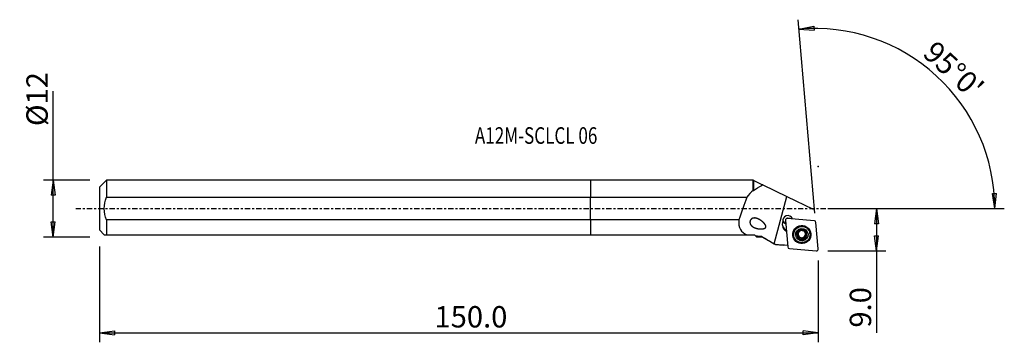
# Model space of a CAD drawing. Units: millimetres. Extents: x -120 to 87, y -28 to 40.
import ezdxf

# ---------------------------------------------------------------- set-up
doc = ezdxf.new("R2010")
doc.units = ezdxf.units.MM
doc.linetypes.add('CENTER', pattern=[47.5, 22, -8.5, 8.5, -8.5])
doc.layers.get('0').update_dxf_attribs({"linetype": 'CONTINUOUS'})
for name, color, linetype in [('1', 4, 'CONTINUOUS'), ('2', 7, 'CONTINUOUS'), ('SK1', 4, 'CONTINUOUS'), ('SK2', 7, 'CONTINUOUS'), ('SK4', 2, 'CENTER'), ('SK6', 5, 'CONTINUOUS')]:
    doc.layers.add(name, color=color, linetype=linetype)
doc.styles.add('DEFAULT', font='simplex.shx')
doc.dimstyles.get("Standard").update_dxf_attribs({"dimtxt": 0.18, "dimasz": 0.18, "dimexe": 0.18, "dimexo": 0.0625, "dimgap": 0.09, "dimtad": 1, "dimzin": 0, "dimdsep": 52, "dimtxsty": 'Standard', "dimcen": 0.09, "dimadec": 0, "dimazin": 0, "dimtfac": 1, "dimtdec": 4, "dimtofl": 0, "dimtmove": 0, "dimatfit": 3, "dimfxl": 1, "dimtolj": 1, "dimtzin": 0, "dimarcsym": 0})

# ---------------------------------------------------------------- blocks, each defined once
blk = doc.blocks.new('DimnDraft3D1')
at = {"layer": '2'}
for p, q in [((49.94, 0), (62.19, 0)), ((60.19, 0), (59.772003, -3.175002)), ((60.19, 0), (60.19, -26.177368)), ((60.19, 0), (60.607997, -3.174998)), ((60.607997, -3.174998), (59.772003, -3.175002)), ((59.772003, -5.725002), (60.607997, -5.724998)), ((60.19, -8.9), (59.772003, -5.725002)), ((60.19, -8.9), (60.607997, -5.724998)), ((49.94, -8.9), (62.19, -8.9))]:
    blk.add_line(p, q, dxfattribs=at)
at = {"layer": '2', "insert": (59.065, -25.052368), "char_height": 4.5, "attachment_point": 7, "rotation": 90, "line_spacing_factor": 1.084337, "style": 'DEFAULT'}
blk.add_mtext('\\W01.000;\\fsimplex.shx,bigfont.shx;9.0 ', dxfattribs=at)
blk = doc.blocks.new('_CLOSED')
at = {"lineweight": -2}
for p, q in [((-1, 0.166667), (0, 0)), ((-1, 0.166667), (-1, -0.166667)), ((0, 0), (-1, -0.166667)), ((0, 0), (-1, 0))]:
    blk.add_line(p, q, dxfattribs=at)
blk = doc.blocks.new('DimnDraft3D2')
at = {"layer": 'SK2'}
for p, q in [((-113.06, -5.9925), (-113.06, 24.690921)), ((-105.31, 5.9925), (-115.06, 5.9925)), ((-113.06, 5.9925), (-113.477997, 2.817498)), ((-113.06, 5.9925), (-112.642003, 2.817502)), ((-112.642003, 2.817502), (-113.477997, 2.817498)), ((-113.477997, -2.817502), (-112.642003, -2.817498)), ((-113.06, -5.9925), (-113.477997, -2.817502)), ((-113.06, -5.9925), (-112.642003, -2.817498)), ((-105.31, -5.9925), (-115.06, -5.9925))]:
    blk.add_line(p, q, dxfattribs=at)
at = {"layer": 'SK2', "insert": (-114.185, 17.3725), "char_height": 4.5, "attachment_point": 7, "rotation": 90, "line_spacing_factor": 1.084337, "style": 'DEFAULT'}
blk.add_mtext('\\W01.000;\\fsimplex.shx,bigfont.shx;%%c12 ', dxfattribs=at)
blk = doc.blocks.new('DimnDraft3D3')
at = {"layer": 'SK2'}
for p, q in [((-103.31, -7.9925), (-103.31, -28.15)), ((47.94, -10.9), (47.94, -28.15)), ((-103.31, -26.15), (-100.135002, -25.732003)), ((-103.31, -26.15), (47.94, -26.15)), ((-103.31, -26.15), (-100.134998, -26.567997)), ((-100.135002, -25.732003), (-100.134998, -26.567997)), ((47.94, -26.15), (44.764998, -25.732003)), ((44.765002, -26.567997), (44.764998, -25.732003)), ((47.94, -26.15), (44.765002, -26.567997))]:
    blk.add_line(p, q, dxfattribs=at)
at = {"layer": 'SK2', "insert": (-32.812632, -25.025), "char_height": 4.5, "attachment_point": 7, "line_spacing_factor": 1.084337, "style": 'DEFAULT'}
blk.add_mtext('\\W01.000;\\fsimplex.shx,bigfont.shx;150.0 ', dxfattribs=at)
blk = doc.blocks.new('DimnDraft3D4')
at = {"layer": '2'}
for p, q in [((47.242754, -0.930442), (43.681535, 39.774475)), ((43.855847, 37.782085), (46.996145, 38.409669)), ((43.855847, 37.782085), (47.051576, 37.575515)), ((46.996145, 38.409669), (47.051576, 37.575515)), ((84.603448, 3.165562), (85.439258, 3.183049)), ((85.087758, 0), (84.603448, 3.165562)), ((85.087758, 0), (85.439258, 3.183049)), ((49.94, 0), (87.087758, 0))]:
    blk.add_line(p, q, dxfattribs=at)
blk.add_arc((47.161351, 0), 37.926407, 0, 95, dxfattribs=at)
at = {"layer": '2', "insert": (69.676303, 32.335899), "char_height": 4.5, "attachment_point": 7, "rotation": 317.5, "line_spacing_factor": 1.084337, "style": 'DEFAULT'}
blk.add_mtext("\\W01.000;\\fsimplex.shx,bigfont.shx;95%%d0' ", dxfattribs=at)

msp = doc.modelspace()

# ---------------------------------------------------------------- linework, layer by layer
at = {"layer": '1'}
for p, q in [((34.223, 5.992), (0, 5.992)), ((0, 5.992), (0, 2.379)), ((34.298, 5.918), (34.223, 5.992)), ((34.223, 3.833), (34.223, 5.992)), ((34.379, 5.918), (34.298, 5.918)), ((34.298, 5.918), (34.298, 3.816)), ((34.379, 5.918), (36.093, 5.092)), ((36.093, 4.846), (36.093, 5.092)), ((36.264, 5.01), (41.316, 2.577)), ((0, -2.379), (0, 2.379)), ((0, 2.379), (32.923, 2.379)), ((38.628, -7.381), (41.316, 2.577)), ((41.316, 2.577), (46.868, -0.096)), ((41.357, -2.055), (41.286, -2.084)), ((41.468, -2.047), (41.422, -2.044)), ((41.427, -2.044), (41.471, -2.056)), ((41.427, -2.044), (41.472, -2.047)), ((41.472, -2.047), (41.468, -2.047)), ((47.09, -2.539), (41.471, -2.056)), ((42.502, -2.136), (41.472, -2.047)), ((0, -2.379), (0, -5.508)), ((31.237, -2.379), (0, -2.379)), ((40.444, -3.504), (40.508, -2.786)), ((40.484, -2.513), (40.508, -2.786)), ((41.04, -2.483), (41.528, -8.057)), ((47.139, -2.547), (47.082, -2.535)), ((47.082, -2.537), (47.09, -2.539)), ((47.939, -8.472), (47.451, -2.897)), ((0, -5.508), (32.931, -5.508)), ((32.931, -5.508), (34.538, -5.508)), ((34.538, -5.508), (34.83, -5.8)), ((34.83, -5.8), (34.948, -5.918)), ((34.948, -5.918), (36.093, -5.918)), ((36.093, -5.918), (36.093, -5.877)), ((36.093, -5.918), (38.933, -7.557)), ((42.761, -5.514), (42.769, -5.606)), ((43.548, -5.352), (43.558, -5.471)), ((43.733, -5.748), (43.724, -5.638)), ((44.012, -6.148), (44.023, -6.267)), ((44.014, -6.149), (44.024, -6.268)), ((44.021, -4.626), (44.026, -4.674)), ((44.033, -4.701), (44.026, -4.616)), ((44.934, -6.118), (44.944, -6.235)), ((45.233, -5.064), (45.243, -5.175)), ((45.281, -4.889), (45.292, -5.008)), ((45.284, -5.812), (45.294, -5.932)), ((46.206, -5.306), (46.198, -5.214)), ((38.933, -7.557), (40.649, -7.71)), ((38.933, -7.557), (38.933, -7.557)), ((44.478, -6.271), (44.488, -6.391)), ((44.478, -6.271), (44.488, -6.391)), ((44.952, -6.266), (44.952, -6.267)), ((41.889, -8.415), (47.508, -8.899))]:
    msp.add_line(p, q, dxfattribs=at)
for centre, major_axis, ratio, start_param, end_param in [((28.307, -47.345), (22.516, 83.388), 0.119814, 0.9646466, 1.0339436), ((41.519, -2.504), (-1.046, -0.092), 0.991842, -2.8763085, 0.1856788), ((41.436, -2.448), (0.395, 0.035), 0.991842, 1.3962634, -3.1415927), ((41.689, -3.611), (1.245, 0.109), 0.991842, 2.9670597, -2.0246901), ((41.665, -3.338), (-1.245, -0.109), 0.991842, 0.1107643, 1.1168994), ((41.49, -2.174), (1.046, 0.092), 0.991842, -2.9817797, -2.0404805), ((41.495, -2.231), (-1.046, -0.092), 0.991842, 0.1856788, 1.1010961), ((44.479, -5.364), (1.718, 0.15), 0.991842, 0, 3.053612), ((47.055, -2.932), (0.395, 0.035), 0.991842, 0, 1.3962634), ((44.482, -5.391), (1.868, 0.163), 0.991842, 3.053612, 0), ((44.482, -5.391), (1.868, 0.163), 0.991842, 2.5857111, 3.053612), ((44.479, -5.364), (1.718, 0.15), 0.991842, 3.0536123, -3.1415104), ((44.489, -5.478), (1.031, 0.09), 0.991842, 2.7925267, -2.435118), ((44.489, -5.478), (1.031, 0.09), 0.991842, 0.6897888, 2.7925267), ((44.478, -5.351), (-0.788, -0.069), 0.991842, -0.5489114, 0), ((44.477, -5.338), (0.788, 0.069), 0.991842, -3.141511, 0), ((44.478, -5.351), (-0.788, -0.069), 0.991842, 0, 3.0536118), ((44.489, -5.478), (1.031, 0.09), 0.991842, -2.3996751, -0.3490657), ((44.478, -5.351), (-0.924, -0.081), 0.991842, 0.957994, 0.9600419), ((44.478, -5.351), (-0.788, -0.069), 0.991842, -1.6716383, -1.0461666), ((44.489, -5.47), (0.924, 0.081), 0.991842, 2.0070179, 2.0072394), ((44.489, -5.47), (0.924, 0.081), 0.991842, 1.4834191, 1.4836406), ((44.478, -5.351), (-0.788, -0.069), 0.991842, -2.9505599, -2.236731), ((44.489, -5.478), (1.031, 0.09), 0.991842, -0.3490657, 0.6543458), ((44.478, -5.351), (-0.788, -0.069), 0.991842, 3.0536119, -3.141511), ((44.489, -5.47), (0.924, 0.081), 0.991842, 0.4362215, 0.4382694), ((44.482, -5.391), (1.868, 0.163), 0.991842, 0, 0.5558497), ((41.923, -8.022), (0.395, 0.035), 0.991842, -3.1415927, -1.7453293), ((44.489, -5.47), (0.924, 0.081), 0.991842, -2.1835986, -2.1815508), ((44.478, -5.351), (-0.924, -0.081), 0.991842, 1.4834191, 1.4836406), ((44.489, -5.47), (0.924, 0.081), 0.991842, -1.6581736, -1.657952), ((44.489, -5.47), (0.924, 0.081), 0.991842, -1.1345748, -1.1343532), ((47.543, -8.506), (0.395, 0.035), 0.991842, -1.7453293, 0)]:
    msp.add_ellipse(centre, major_axis=major_axis, ratio=ratio, start_param=start_param, end_param=end_param, dxfattribs=at)
for centre, major_axis in [((44.489, -5.477), (1.915, 0.168)), ((44.488, -5.456), (1.718, 0.15)), ((44.489, -5.478), (1.295, 0.113))]:
    msp.add_ellipse(centre, major_axis=major_axis, ratio=0.991842, dxfattribs=at)
at = {"layer": '1', "extrusion": (0, 0, -1)}
for centre, major_axis, ratio, start_param, end_param in [((43.597, -5.117), (0.063, 0.232), 0.505624, 3.0214887, -2.2012118), ((43.596, -5.586), (0.063, -0.232), 0.485017, -3.0184588, -1.2178634), ((43.832, -5.992), (0.165, -0.177), 0.501081, -0.2105692, 2.3102445), ((43.843, -6.119), (0.165, -0.177), 0.501081, 1.3685745, 1.5205511), ((44.241, -6.226), (0.234, -0.062), 0.47828, -2.9925115, -0.1425508), ((44.714, -6.226), (0.234, 0.062), 0.477608, 0.3980669, -2.9975102), ((45.124, -5.991), (0.172, 0.17), 0.480592, -2.7627789, -0.1263984), ((45.361, -5.116), (0.063, -0.232), 0.485017, 1.9237333, 2.9975535), ((45.136, -4.837), (0.179, -0.163), 0.500434, -1.5098026, -1.357826), ((45.36, -5.585), (0.063, 0.232), 0.505624, 1.1362662, -3.0286419)]:
    msp.add_ellipse(centre, major_axis=major_axis, ratio=ratio, start_param=start_param, end_param=end_param, dxfattribs=at)
at = {"layer": '1'}
for points in [[(34.298, 3.816), (34.842, 4.257), (35.437, 4.59), (36.093, 4.846)], [(36.093, 5.092), (36.148, 5.066), (36.205, 5.038), (36.264, 5.01)], [(36.264, 5.01), (36.207, 4.955), (36.15, 4.901), (36.093, 4.846)], [(34.223, 3.833), (33.732, 3.424), (33.304, 2.942), (32.923, 2.379)], [(34.223, 3.833), (34.248, 3.828), (34.273, 3.822), (34.298, 3.816)], [(36.093, -5.877), (35.661, -5.861), (35.238, -5.838), (34.83, -5.8)], [(36.093, -5.877), (36.902, -6.387), (37.754, -6.876), (38.628, -7.381)], [(38.628, -7.381), (38.73, -7.44), (38.831, -7.498), (38.933, -7.557)], [(41.504, -7.786), (40.647, -7.71), (39.79, -7.634), (38.933, -7.557)]]:
    msp.add_open_spline(points, degree=3, dxfattribs=at)
for points, knots in [([(35.356, -2.195), (35.089, -2.071), (34.804, -1.983), (34.519, -1.981), (34.417, -1.98), (34.313, -1.991), (34.109, -2.044), (34.007, -2.088), (33.854, -2.197), (33.796, -2.251), (33.697, -2.375), (33.655, -2.447), (33.598, -2.591), (33.58, -2.663), (33.562, -2.807), (33.562, -2.881), (33.582, -3.062), (33.614, -3.167), (33.724, -3.403), (33.819, -3.526), (34.098, -3.796), (34.31, -3.923), (34.873, -4.159), (35.253, -4.243), (35.645, -4.269), (35.798, -4.279), (35.954, -4.281), (36.268, -4.257), (36.43, -4.233), (36.643, -4.152), (36.703, -4.122), (36.79, -4.058), (36.821, -4.029), (36.871, -3.961), (36.89, -3.922), (36.911, -3.846), (36.915, -3.81), (36.913, -3.715), (36.9, -3.656), (36.844, -3.491), (36.784, -3.389), (36.516, -3.008), (36.253, -2.772), (35.783, -2.424), (35.572, -2.296), (35.356, -2.195)], [-0.0842845, 0, 0, 0, 0.1046101, 0.1046101, 0.1046101, 0.1415637, 0.1415637, 0.1790155, 0.1790155, 0.2036546, 0.2036546, 0.2285034, 0.2285034, 0.2508028, 0.2508028, 0.2740275, 0.2740275, 0.3109616, 0.3109616, 0.3667072, 0.3667072, 0.4557349, 0.4557349, 0.5870129, 0.5870129, 0.5870129, 0.6375407, 0.6375407, 0.6885737, 0.6885737, 0.7087768, 0.7087768, 0.7215256, 0.7215256, 0.7344501, 0.7344501, 0.7455481, 0.7455481, 0.7639257, 0.7639257, 0.8010451, 0.8010451, 0.9157155, 0.9157155, 1, 1, 1, 1.1046101]), ([(41.427, -2.044), (41.424, -2.044), (41.422, -2.044), (41.403, -2.043), (41.386, -2.045), (41.366, -2.052), (41.361, -2.053), (41.357, -2.055)], [0, 0, 0, 0, 0.0947906, 0.0947906, 0.8082632, 0.8082632, 1, 1, 1, 1]), ([(31.237, -2.379), (31.177, -3.144), (31.257, -3.844), (31.832, -4.923), (32.323, -5.283), (32.931, -5.508)], [0, 0, 0, 0, 0.5, 0.5, 1, 1, 1, 1]), ([(43.558, -5.471), (43.549, -5.472), (43.54, -5.47), (43.525, -5.463), (43.518, -5.459), (43.505, -5.446), (43.498, -5.436), (43.485, -5.41), (43.48, -5.391), (43.476, -5.363), (43.475, -5.353), (43.474, -5.323), (43.474, -5.303), (43.479, -5.263), (43.482, -5.243), (43.488, -5.22), (43.489, -5.217), (43.49, -5.213)], [0, 0, 0, 0, 0.0986114, 0.0986114, 0.1839156, 0.1839156, 0.2998377, 0.2998377, 0.483762, 0.483762, 0.5822762, 0.5822762, 0.7742222, 0.7742222, 0.9657729, 0.9657729, 1, 1, 1, 1]), ([(43.49, -5.213), (43.494, -5.197), (43.499, -5.181), (43.513, -5.147), (43.521, -5.128), (43.536, -5.102), (43.541, -5.093), (43.553, -5.076), (43.559, -5.068), (43.572, -5.053), (43.579, -5.045), (43.592, -5.033), (43.599, -5.028), (43.616, -5.016), (43.627, -5.01), (43.647, -5.005), (43.656, -5.004), (43.67, -5.005), (43.677, -5.007), (43.683, -5.009)], [0, 0, 0, 0, 0.1572703, 0.1572703, 0.3489478, 0.3489478, 0.4444239, 0.4444239, 0.5399806, 0.5399806, 0.635703, 0.635703, 0.713564, 0.713564, 0.8380513, 0.8380513, 0.9242529, 0.9242529, 1, 1, 1, 1]), ([(43.558, -5.471), (43.566, -5.471), (43.575, -5.471), (43.594, -5.477), (43.606, -5.483), (43.624, -5.497), (43.632, -5.504), (43.647, -5.52), (43.654, -5.528), (43.667, -5.546), (43.673, -5.555), (43.687, -5.581), (43.695, -5.598), (43.709, -5.632), (43.715, -5.65), (43.724, -5.687), (43.728, -5.706), (43.733, -5.744), (43.735, -5.762), (43.735, -5.797), (43.734, -5.813), (43.731, -5.84), (43.729, -5.852), (43.723, -5.873), (43.72, -5.881), (43.711, -5.903), (43.703, -5.915), (43.688, -5.929), (43.683, -5.933), (43.677, -5.936)], [0, 0, 0, 0, 0.0484619, 0.0484619, 0.1232509, 0.1232509, 0.1835709, 0.1835709, 0.2437355, 0.2437355, 0.3038334, 0.3038334, 0.4015395, 0.4015395, 0.4991731, 0.4991731, 0.5968043, 0.5968043, 0.6924868, 0.6924868, 0.7732678, 0.7732678, 0.8365557, 0.8365557, 0.8849547, 0.8849547, 0.9618665, 0.9618665, 1, 1, 1, 1]), ([(43.677, -5.936), (43.67, -5.943), (43.665, -5.951), (43.658, -5.97), (43.656, -5.981), (43.655, -6.009), (43.657, -6.026), (43.665, -6.056), (43.67, -6.07), (43.682, -6.097), (43.688, -6.11), (43.703, -6.136), (43.711, -6.148), (43.726, -6.169), (43.733, -6.177), (43.748, -6.194), (43.755, -6.203), (43.763, -6.211)], [0, 0, 0, 0, 0.0991355, 0.0991355, 0.2062298, 0.2062298, 0.3676276, 0.3676276, 0.5075293, 0.5075293, 0.6470116, 0.6470116, 0.7863324, 0.7863324, 0.8928767, 0.8928767, 1, 1, 1, 1]), ([(44.025, -4.674), (44.029, -4.68), (44.032, -4.688), (44.035, -4.708), (44.034, -4.721), (44.029, -4.744), (44.026, -4.755), (44.017, -4.776), (44.013, -4.786), (44.002, -4.806), (43.995, -4.816), (43.982, -4.836), (43.975, -4.846), (43.955, -4.871), (43.942, -4.886), (43.914, -4.914), (43.899, -4.928), (43.869, -4.952), (43.853, -4.963), (43.824, -4.982), (43.81, -4.989), (43.785, -5.001), (43.774, -5.006), (43.753, -5.012), (43.745, -5.014), (43.729, -5.016), (43.722, -5.017), (43.706, -5.017), (43.697, -5.015), (43.686, -5.011), (43.685, -5.01), (43.683, -5.009)], [0, 0, 0, 0, 0.0492963, 0.0492963, 0.1289551, 0.1289551, 0.1933909, 0.1933909, 0.2576646, 0.2576646, 0.3218699, 0.3218699, 0.3860436, 0.3860436, 0.4904486, 0.4904486, 0.5948413, 0.5948413, 0.6928076, 0.6928076, 0.7764626, 0.7764626, 0.8422234, 0.8422234, 0.892525, 0.892525, 0.9314896, 0.9314896, 0.9889872, 0.9889872, 1, 1, 1, 1]), ([(44.026, -4.674), (44.021, -4.667), (44.018, -4.66), (44.017, -4.645), (44.017, -4.638), (44.021, -4.622), (44.026, -4.613), (44.036, -4.598), (44.04, -4.592), (44.054, -4.578), (44.062, -4.57), (44.081, -4.555), (44.091, -4.549), (44.111, -4.536), (44.121, -4.531), (44.153, -4.515), (44.176, -4.506), (44.21, -4.495), (44.222, -4.492), (44.245, -4.486), (44.257, -4.483), (44.287, -4.478), (44.305, -4.476), (44.338, -4.474), (44.352, -4.474), (44.377, -4.476), (44.388, -4.477), (44.415, -4.481), (44.432, -4.486), (44.455, -4.497), (44.464, -4.502), (44.476, -4.513), (44.481, -4.519), (44.487, -4.532), (44.489, -4.539), (44.489, -4.547), (44.489, -4.549), (44.489, -4.55)], [0, 0, 0, 0, 0.0453868, 0.0453868, 0.0855289, 0.0855289, 0.1367553, 0.1367553, 0.1761874, 0.1761874, 0.2328991, 0.2328991, 0.2894157, 0.2894157, 0.3458544, 0.3458544, 0.4592541, 0.4592541, 0.5156534, 0.5156534, 0.5720539, 0.5720539, 0.6597628, 0.6597628, 0.7264949, 0.7264949, 0.7782194, 0.7782194, 0.8613489, 0.8613489, 0.9094561, 0.9094561, 0.9502053, 0.9502053, 0.9911172, 0.9911172, 1, 1, 1, 1]), ([(44.488, -6.391), (44.488, -6.382), (44.486, -6.373), (44.478, -6.351), (44.47, -6.339), (44.453, -6.318), (44.445, -6.31), (44.427, -6.294), (44.417, -6.286), (44.397, -6.273), (44.386, -6.266), (44.358, -6.251), (44.34, -6.243), (44.304, -6.23), (44.285, -6.224), (44.247, -6.216), (44.228, -6.213), (44.191, -6.209), (44.173, -6.209), (44.141, -6.211), (44.126, -6.212), (44.101, -6.218), (44.091, -6.221), (44.073, -6.228), (44.065, -6.231), (44.052, -6.239), (44.047, -6.242), (44.035, -6.253), (44.029, -6.26), (44.024, -6.268)], [0, 0, 0, 0, 0.0495805, 0.0495805, 0.1296986, 0.1296986, 0.1945059, 0.1945059, 0.2591502, 0.2591502, 0.3237257, 0.3237257, 0.4255342, 0.4255342, 0.5272824, 0.5272824, 0.6290413, 0.6290413, 0.7241695, 0.7241695, 0.8028963, 0.8028963, 0.8639251, 0.8639251, 0.9106488, 0.9106488, 0.9471367, 0.9471367, 1, 1, 1, 1]), ([(44.958, -4.665), (44.954, -4.672), (44.949, -4.679), (44.935, -4.691), (44.925, -4.697), (44.905, -4.705), (44.896, -4.707), (44.877, -4.712), (44.867, -4.713), (44.847, -4.715), (44.837, -4.715), (44.809, -4.716), (44.791, -4.714), (44.755, -4.71), (44.737, -4.707), (44.701, -4.699), (44.683, -4.695), (44.649, -4.684), (44.632, -4.677), (44.6, -4.663), (44.584, -4.655), (44.558, -4.639), (44.547, -4.632), (44.529, -4.617), (44.522, -4.61), (44.505, -4.592), (44.497, -4.58), (44.491, -4.561), (44.49, -4.555), (44.49, -4.55)], [0, 0, 0, 0, 0.0489352, 0.0489352, 0.1172, 0.1172, 0.171507, 0.171507, 0.2256686, 0.2256686, 0.2797653, 0.2797653, 0.3732253, 0.3732253, 0.4665835, 0.4665835, 0.5599159, 0.5599159, 0.6532684, 0.6532684, 0.7447031, 0.7447031, 0.818566, 0.818566, 0.8755846, 0.8755846, 0.9651123, 0.9651123, 1, 1, 1, 1]), ([(45.294, -5.932), (45.287, -5.927), (45.279, -5.923), (45.258, -5.918), (45.245, -5.918), (45.221, -5.92), (45.21, -5.922), (45.189, -5.928), (45.178, -5.932), (45.153, -5.943), (45.137, -5.952), (45.108, -5.97), (45.094, -5.981), (45.067, -6.003), (45.054, -6.015), (45.03, -6.041), (45.018, -6.054), (44.997, -6.083), (44.987, -6.098), (44.97, -6.127), (44.964, -6.141), (44.954, -6.166), (44.95, -6.178), (44.946, -6.198), (44.944, -6.207), (44.943, -6.23), (44.944, -6.245), (44.949, -6.261), (44.951, -6.264), (44.952, -6.267)], [0, 0, 0, 0, 0.0493619, 0.0493619, 0.1255399, 0.1255399, 0.1869802, 0.1869802, 0.2482622, 0.2482622, 0.3405479, 0.3405479, 0.4327094, 0.4327094, 0.5248332, 0.5248332, 0.6169623, 0.6169623, 0.7091457, 0.7091457, 0.7912925, 0.7912925, 0.8548075, 0.8548075, 0.9035198, 0.9035198, 0.9809686, 0.9809686, 1, 1, 1, 1]), ([(44.958, -4.665), (44.964, -4.66), (44.972, -4.655), (44.99, -4.649), (45.001, -4.648), (45.027, -4.647), (45.044, -4.65), (45.074, -4.659), (45.088, -4.664), (45.115, -4.676), (45.128, -4.683), (45.153, -4.698), (45.165, -4.706), (45.186, -4.721), (45.194, -4.728), (45.212, -4.742), (45.22, -4.75), (45.228, -4.758)], [0, 0, 0, 0, 0.0991355, 0.0991355, 0.2062298, 0.2062298, 0.3676276, 0.3676276, 0.5075293, 0.5075293, 0.6470116, 0.6470116, 0.7863324, 0.7863324, 0.8928767, 0.8928767, 1, 1, 1, 1]), ([(45.293, -5.01), (45.286, -5.013), (45.279, -5.019), (45.266, -5.034), (45.259, -5.046), (45.251, -5.068), (45.248, -5.079), (45.244, -5.101), (45.242, -5.112), (45.241, -5.135), (45.241, -5.147), (45.242, -5.17), (45.243, -5.182), (45.247, -5.213), (45.251, -5.233), (45.261, -5.271), (45.268, -5.29), (45.282, -5.327), (45.29, -5.344), (45.306, -5.375), (45.315, -5.388), (45.331, -5.411), (45.339, -5.421), (45.354, -5.436), (45.361, -5.442), (45.374, -5.452), (45.38, -5.456), (45.395, -5.464), (45.404, -5.468), (45.416, -5.469), (45.418, -5.47), (45.419, -5.47)], [0, 0, 0, 0, 0.0492963, 0.0492963, 0.1289551, 0.1289551, 0.1933909, 0.1933909, 0.2576646, 0.2576646, 0.3218699, 0.3218699, 0.3860436, 0.3860436, 0.4904486, 0.4904486, 0.5948413, 0.5948413, 0.6928076, 0.6928076, 0.7764626, 0.7764626, 0.8422234, 0.8422234, 0.892525, 0.892525, 0.9314896, 0.9314896, 0.9889872, 0.9889872, 1, 1, 1, 1]), ([(45.253, -4.784), (45.264, -4.796), (45.273, -4.808), (45.291, -4.834), (45.3, -4.847), (45.312, -4.87), (45.317, -4.88), (45.327, -4.906), (45.331, -4.922), (45.332, -4.948), (45.332, -4.958), (45.327, -4.976), (45.323, -4.984), (45.312, -4.997), (45.306, -5.002), (45.297, -5.006), (45.294, -5.007), (45.292, -5.008)], [0, 0, 0, 0, 0.1678428, 0.1678428, 0.335898, 0.335898, 0.4540652, 0.4540652, 0.6425581, 0.6425581, 0.7555088, 0.7555088, 0.8701514, 0.8701514, 0.967013, 0.967013, 1, 1, 1, 1]), ([(45.294, -5.932), (45.302, -5.936), (45.312, -5.94), (45.329, -5.942), (45.337, -5.941), (45.356, -5.936), (45.367, -5.931), (45.392, -5.915), (45.406, -5.902), (45.425, -5.88), (45.431, -5.871), (45.447, -5.846), (45.457, -5.829), (45.473, -5.792), (45.48, -5.773), (45.487, -5.75), (45.488, -5.747), (45.489, -5.743)], [0, 0, 0, 0, 0.0986114, 0.0986114, 0.1839156, 0.1839156, 0.2998377, 0.2998377, 0.483762, 0.483762, 0.5822762, 0.5822762, 0.7742222, 0.7742222, 0.9657729, 0.9657729, 1, 1, 1, 1]), ([(45.489, -5.743), (45.493, -5.727), (45.497, -5.711), (45.503, -5.674), (45.504, -5.654), (45.505, -5.624), (45.505, -5.614), (45.503, -5.593), (45.502, -5.583), (45.498, -5.563), (45.496, -5.553), (45.49, -5.536), (45.487, -5.528), (45.477, -5.509), (45.47, -5.498), (45.455, -5.484), (45.448, -5.479), (45.434, -5.472), (45.426, -5.471), (45.419, -5.47)], [0, 0, 0, 0, 0.1572703, 0.1572703, 0.3489478, 0.3489478, 0.4444239, 0.4444239, 0.5399806, 0.5399806, 0.635703, 0.635703, 0.713564, 0.713564, 0.8380513, 0.8380513, 0.9242529, 0.9242529, 1, 1, 1, 1]), ([(43.79, -6.236), (43.802, -6.246), (43.814, -6.256), (43.84, -6.273), (43.853, -6.282), (43.877, -6.293), (43.887, -6.298), (43.914, -6.307), (43.931, -6.311), (43.958, -6.312), (43.968, -6.311), (43.987, -6.305), (43.996, -6.3), (44.01, -6.289), (44.015, -6.282), (44.021, -6.272), (44.022, -6.269), (44.023, -6.267)], [0, 0, 0, 0, 0.1678428, 0.1678428, 0.335898, 0.335898, 0.4540652, 0.4540652, 0.6425581, 0.6425581, 0.7555088, 0.7555088, 0.8701514, 0.8701514, 0.967013, 0.967013, 1, 1, 1, 1]), ([(44.488, -6.391), (44.488, -6.399), (44.49, -6.408), (44.496, -6.424), (44.5, -6.431), (44.512, -6.445), (44.521, -6.451), (44.537, -6.46), (44.545, -6.464), (44.564, -6.471), (44.575, -6.473), (44.599, -6.478), (44.611, -6.479), (44.635, -6.48), (44.647, -6.48), (44.683, -6.479), (44.706, -6.475), (44.742, -6.468), (44.753, -6.465), (44.776, -6.458), (44.788, -6.455), (44.816, -6.444), (44.833, -6.437), (44.862, -6.421), (44.875, -6.414), (44.895, -6.4), (44.904, -6.393), (44.925, -6.374), (44.937, -6.361), (44.952, -6.338), (44.956, -6.329), (44.961, -6.311), (44.961, -6.303), (44.96, -6.287), (44.958, -6.279), (44.954, -6.27), (44.953, -6.268), (44.952, -6.267)], [0, 0, 0, 0, 0.0453868, 0.0453868, 0.0855289, 0.0855289, 0.1367553, 0.1367553, 0.1761874, 0.1761874, 0.2328991, 0.2328991, 0.2894157, 0.2894157, 0.3458544, 0.3458544, 0.4592541, 0.4592541, 0.5156534, 0.5156534, 0.5720539, 0.5720539, 0.6597628, 0.6597628, 0.7264949, 0.7264949, 0.7782194, 0.7782194, 0.8613489, 0.8613489, 0.9094561, 0.9094561, 0.9502053, 0.9502053, 0.9911172, 0.9911172, 1, 1, 1, 1])]:
    msp.add_open_spline(points, degree=3, knots=knots, dxfattribs=at)
msp.add_point((-103.31, 0), dxfattribs=at)
at = {"layer": '2'}
msp.add_point((47.94, 8.9), dxfattribs=at)
at = {"layer": 'SK1'}
for p, q in [((-101.81, 5.992), (-103.31, 4.492)), ((-103.31, 4.492), (-103.31, -4.492)), ((0, 5.992), (-101.81, 5.992)), ((-101.81, 5.992), (-101.81, 2.379)), ((0, 5.992), (0, 2.379)), ((-101.81, 2.379), (0, 2.379)), ((0, -2.379), (0, 2.379)), ((0, -2.379), (-101.81, -2.379)), ((-101.81, -2.379), (-101.81, -5.508)), ((0, -2.379), (0, -5.508)), ((-103.31, -4.492), (-102.295, -5.508)), ((-101.81, -5.508), (0, -5.508))]:
    msp.add_line(p, q, dxfattribs=at)
msp.add_open_spline([(-101.81, -2.379), (-102.111, -1.622), (-102.303, -0.819), (-102.302, 0.821), (-102.107, 1.631), (-101.81, 2.379)], degree=3, knots=[0, 0, 0, 0, 0.5, 0.5, 1, 1, 1, 1], dxfattribs=at)
msp.add_open_spline([(-102.295, -5.508), (-102.295, -5.508), (-102.109, -5.508), (-101.81, -5.508)], degree=3, dxfattribs=at)
at = {"layer": 'SK4', "ltscale": 0.05}
msp.add_line((-108.31, 0), (52.293, 0), dxfattribs=at)

# ---------------------------------------------------------------- texts
at = {"layer": 'SK6', "insert": (-24.31, 13.638), "char_height": 3.5, "attachment_point": 7, "line_spacing_factor": 1.084337, "style": 'DEFAULT'}
msp.add_mtext('\\W00.753;\\fsimplex.shx,bigfont.shx;A12M-SCLCL 06 ', dxfattribs=at)

# ---------------------------------------------------------------- dimensions: what is measured, and where the dimension line sits
at = {"layer": '2', "lineweight": -3}
dim = msp.add_angular_dim_2l(base=(75.824, 31.28), line1=((47.243, -0.93), (43.682, 39.774)), line2=((49.94, 0), (87.088, 0)), dimstyle='Standard', override={"dimpost": '<>'}, dxfattribs=at)
dim.commit()
dim.dimension.update_dxf_attribs({"geometry": 'DimnDraft3D4', "text_midpoint": (69.607, 33.925)})
dim = msp.add_linear_dim(base=(60.19, 0), p1=(49.94, -8.9), p2=(49.94, 0), angle=90, dimstyle='Standard', override={"dimtxt": 4.5, "dimasz": 3.175, "dimexe": 2, "dimexo": 2, "dimgap": 2.25, "dimtad": 1, "dimtih": 0, "dimtoh": 0, "dimzin": 8, "dimpost": '<>', "dimtxsty": 'DEFAULT', "dimblk1": 'CLOSED', "dimblk2": 'CLOSED', "dimsah": 1, "dimclrd": 2, "dimclre": 2, "dimclrt": 7, "dimtofl": 1, "dimtmove": 0}, dxfattribs=at)
dim.commit()
dim.dimension.update_dxf_attribs({"geometry": 'DimnDraft3D1', "text_midpoint": (60.19, -26.177)})
at = {"layer": 'SK2', "lineweight": -3}
dim = msp.add_linear_dim(base=(-113.06, 5.992), p1=(-105.31, -5.992), p2=(-105.31, 5.992), angle=90, dimstyle='Standard', override={"dimtxt": 4.5, "dimasz": 3.175, "dimexe": 2, "dimexo": 2, "dimgap": 2.25, "dimtad": 1, "dimtih": 0, "dimtoh": 0, "dimzin": 8, "dimpost": '<>', "dimtxsty": 'DEFAULT', "dimblk1": 'CLOSED', "dimblk2": 'CLOSED', "dimsah": 1, "dimclrd": 2, "dimclre": 2, "dimclrt": 7, "dimtofl": 1, "dimtmove": 0}, dxfattribs=at)
dim.commit()
dim.dimension.update_dxf_attribs({"geometry": 'DimnDraft3D2', "text_midpoint": (-113.06, 16.247)})
dim = msp.add_linear_dim(base=(47.94, -26.15), p1=(-103.31, -7.992), p2=(47.94, -10.9), dimstyle='Standard', override={"dimtxt": 4.5, "dimasz": 3.175, "dimexe": 2, "dimexo": 2, "dimgap": 2.25, "dimtad": 1, "dimtih": 0, "dimzin": 8, "dimpost": '<>', "dimtxsty": 'DEFAULT', "dimblk1": 'CLOSED', "dimblk2": 'CLOSED', "dimsah": 1, "dimclrd": 2, "dimclre": 2, "dimclrt": 7, "dimtofl": 1, "dimtmove": 0}, dxfattribs=at)
dim.commit()
dim.dimension.update_dxf_attribs({"geometry": 'DimnDraft3D3', "text_midpoint": (-33.938, -26.15)})

doc.saveas('drawing.dxf')
